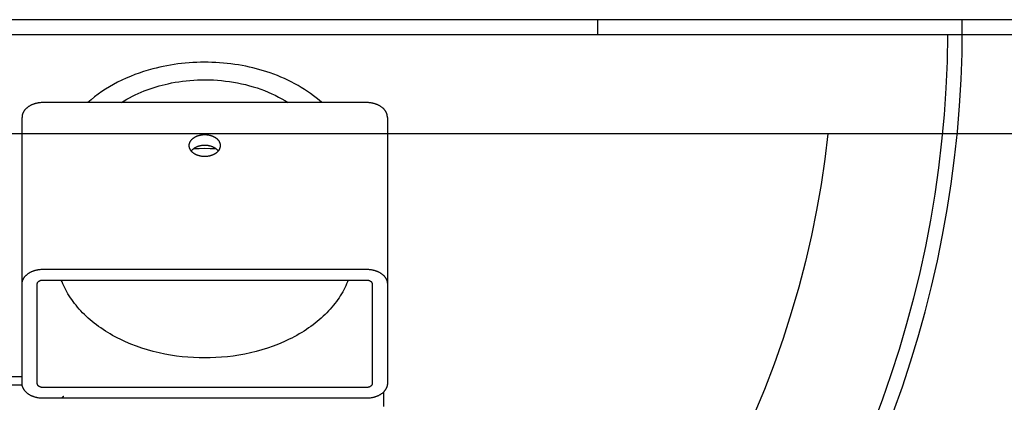
# Model space of a CAD drawing. Units: millimetres. Extents: x -31716 to 18180, y -8316 to 7846.
# Drawn here: x -23222 to -22811, y -1853 to -1693 of the extents above; entities that cross this region are included whole.
import ezdxf

# ---------------------------------------------------------------- set-up
doc = ezdxf.new("R2010")
doc.units = ezdxf.units.MM
doc.layers.add('Make2D', color=7, linetype='Continuous', true_color=0x000000)
doc.layers.add('Make2D$Visible$Curves', color=7, linetype='Continuous', true_color=0x000000)

msp = doc.modelspace()

# ---------------------------------------------------------------- linework, layer by layer
at = {"layer": 'Make2D', "lineweight": -3}
for points in [[(-22828.94, -1696.57), (-22828.95, -1693.39)], [(-22835.09, -1699.74), (-22835.31, -1710.89), (-22835.79, -1722.01), (-22836.54, -1733.11), (-22837.57, -1744.18), (-22838.86, -1755.22), (-22840.42, -1766.21), (-22842.24, -1777.16), (-22844.33, -1788.07), (-22846.68, -1798.92), (-22849.29, -1809.71), (-22852.17, -1820.44), (-22855.31, -1831.1), (-22858.71, -1841.69), (-22862.37, -1852.19), (-22866.28, -1862.62)], [(-22857.58, -1857), (-22853.92, -1846.69), (-22850.5, -1836.31), (-22847.33, -1825.85), (-22844.41, -1815.33), (-22841.74, -1804.75), (-22839.32, -1794.12), (-22837.15, -1783.43), (-22835.23, -1772.69), (-22833.57, -1761.91), (-22832.16, -1751.09), (-22831, -1740.24), (-22830.1, -1729.35), (-22829.46, -1718.44), (-22829.07, -1707.51), (-22828.94, -1696.57)], [(-23096.15, -1728), (-23097.26, -1727.02), (-23098.41, -1726.07), (-23099.6, -1725.14), (-23100.82, -1724.24), (-23102.08, -1723.36), (-23103.37, -1722.51), (-23104.69, -1721.68), (-23106.04, -1720.89), (-23107.42, -1720.12), (-23108.83, -1719.39), (-23110.25, -1718.68), (-23111.71, -1718.01), (-23113.18, -1717.37), (-23114.66, -1716.76), (-23116.17, -1716.18), (-23117.69, -1715.64), (-23119.07, -1715.17), (-23120.48, -1714.73), (-23121.92, -1714.31), (-23123.37, -1713.91), (-23124.84, -1713.54), (-23126.33, -1713.19), (-23127.84, -1712.87), (-23129.36, -1712.58), (-23130.89, -1712.31), (-23132.44, -1712.07), (-23134, -1711.85), (-23135.57, -1711.67), (-23137.15, -1711.51), (-23138.74, -1711.39), (-23140.33, -1711.29), (-23141.92, -1711.22), (-23143.52, -1711.18), (-23145.11, -1711.17), (-23146.71, -1711.18), (-23148.3, -1711.23), (-23149.89, -1711.31), (-23151.47, -1711.41), (-23153.05, -1711.54), (-23154.61, -1711.7), (-23156.17, -1711.89), (-23157.71, -1712.11), (-23159.24, -1712.35), (-23160.76, -1712.62), (-23162.26, -1712.91), (-23163.74, -1713.23), (-23165.21, -1713.58), (-23166.65, -1713.94)], [(-23166.65, -1713.94), (-23168.54, -1714.47), (-23170.42, -1715.04), (-23172.29, -1715.67), (-23174.14, -1716.34), (-23175.97, -1717.06), (-23177.78, -1717.83), (-23179.56, -1718.65), (-23181.31, -1719.51), (-23183.02, -1720.43), (-23184.7, -1721.38), (-23186.33, -1722.38), (-23187.92, -1723.43), (-23189.45, -1724.51), (-23190.94, -1725.64), (-23192.37, -1726.8), (-23193.06, -1727.39), (-23193.74, -1728)], [(-23179.69, -1728), (-23178.57, -1727.3), (-23177.43, -1726.63), (-23176.27, -1725.98), (-23175.1, -1725.36), (-23173.91, -1724.77), (-23172.7, -1724.21), (-23171.48, -1723.68), (-23170.25, -1723.17), (-23169.01, -1722.69), (-23167.76, -1722.24), (-23166.51, -1721.82), (-23165.25, -1721.43), (-23163.99, -1721.06), (-23162.73, -1720.72), (-23161.47, -1720.4), (-23160.22, -1720.12), (-23158.77, -1719.81), (-23157.29, -1719.54), (-23155.78, -1719.29), (-23154.25, -1719.08), (-23152.69, -1718.89), (-23151.12, -1718.74), (-23149.52, -1718.62), (-23147.9, -1718.54), (-23146.27, -1718.49), (-23144.62, -1718.48), (-23142.96, -1718.51), (-23141.29, -1718.57), (-23139.62, -1718.68), (-23137.94, -1718.82), (-23136.26, -1719), (-23134.58, -1719.22), (-23132.9, -1719.49), (-23131.23, -1719.79), (-23129.58, -1720.14), (-23127.93, -1720.52), (-23126.3, -1720.95), (-23124.69, -1721.41), (-23123.1, -1721.91), (-23121.54, -1722.45), (-23120, -1723.03), (-23118.5, -1723.64), (-23117.02, -1724.29), (-23115.58, -1724.97), (-23114.18, -1725.68), (-23112.81, -1726.43), (-23111.49, -1727.2), (-23110.2, -1728)], [(-23212.41, -1728), (-23212.8, -1728), (-23213.2, -1728.02), (-23213.6, -1728.06), (-23214, -1728.1), (-23214.41, -1728.16), (-23214.61, -1728.2), (-23214.82, -1728.24), (-23215.02, -1728.28), (-23215.22, -1728.33), (-23215.43, -1728.38), (-23215.63, -1728.43), (-23215.83, -1728.49), (-23216.03, -1728.55), (-23216.23, -1728.62), (-23216.42, -1728.69), (-23216.62, -1728.76), (-23216.81, -1728.84), (-23217, -1728.92), (-23217.19, -1729), (-23217.38, -1729.09), (-23217.56, -1729.18), (-23217.74, -1729.28), (-23217.92, -1729.38), (-23218.09, -1729.48), (-23218.26, -1729.59), (-23218.43, -1729.69), (-23218.59, -1729.81), (-23218.75, -1729.92), (-23218.9, -1730.04), (-23219.05, -1730.16), (-23219.19, -1730.28), (-23219.33, -1730.41), (-23219.47, -1730.53), (-23219.6, -1730.66), (-23219.72, -1730.79), (-23219.84, -1730.93), (-23219.96, -1731.06), (-23220.07, -1731.2), (-23220.17, -1731.34), (-23220.27, -1731.48), (-23220.36, -1731.62), (-23220.45, -1731.76), (-23220.53, -1731.9), (-23220.61, -1732.04), (-23220.68, -1732.19), (-23220.75, -1732.33), (-23220.81, -1732.47), (-23220.86, -1732.62), (-23220.91, -1732.76), (-23220.96, -1732.91), (-23221, -1733.05), (-23221.03, -1733.19), (-23221.06, -1733.33), (-23221.09, -1733.48), (-23221.11, -1733.62), (-23221.13, -1733.76), (-23221.14, -1733.9), (-23221.14, -1734.03), (-23221.15, -1734.17)], [(-23077.48, -1728), (-23212.41, -1728)], [(-23068.75, -1734.17), (-23068.75, -1734.03), (-23068.75, -1733.9), (-23068.77, -1733.76), (-23068.78, -1733.62), (-23068.8, -1733.48), (-23068.83, -1733.33), (-23068.86, -1733.19), (-23068.89, -1733.05), (-23068.93, -1732.91), (-23068.98, -1732.76), (-23069.03, -1732.62), (-23069.08, -1732.47), (-23069.14, -1732.33), (-23069.21, -1732.19), (-23069.28, -1732.04), (-23069.36, -1731.9), (-23069.44, -1731.76), (-23069.53, -1731.62), (-23069.62, -1731.48), (-23069.72, -1731.34), (-23069.83, -1731.2), (-23069.93, -1731.06), (-23070.05, -1730.93), (-23070.17, -1730.79), (-23070.29, -1730.66), (-23070.42, -1730.53), (-23070.56, -1730.41), (-23070.7, -1730.28), (-23070.84, -1730.16), (-23070.99, -1730.04), (-23071.15, -1729.92), (-23071.3, -1729.81), (-23071.46, -1729.69), (-23071.63, -1729.59), (-23071.8, -1729.48), (-23071.97, -1729.38), (-23072.15, -1729.28), (-23072.33, -1729.18), (-23072.51, -1729.09), (-23072.7, -1729), (-23072.89, -1728.92), (-23073.08, -1728.84), (-23073.27, -1728.76), (-23073.47, -1728.69), (-23073.66, -1728.62), (-23073.86, -1728.55), (-23074.06, -1728.49), (-23074.26, -1728.43), (-23074.46, -1728.38), (-23074.67, -1728.33), (-23074.87, -1728.28), (-23075.07, -1728.24), (-23075.28, -1728.2), (-23075.48, -1728.16), (-23075.89, -1728.1), (-23076.29, -1728.06), (-23076.69, -1728.02), (-23077.09, -1728), (-23077.48, -1728)], [(-23221.15, -1803.77), (-23221.15, -1734.17)], [(-23068.75, -1734.17), (-23068.75, -1803.77)], [(-22885, -1741.02), (-22886.29, -1751.58), (-22887.87, -1762.21), (-22889.75, -1772.87), (-22891.92, -1783.57), (-22894.4, -1794.3), (-22897.19, -1805.03), (-22900.29, -1815.76), (-22903.71, -1826.47), (-22907.44, -1837.16), (-22911.49, -1847.8), (-22915.87, -1858.38)], [(-23139.3, -1748.2), (-23139.35, -1748.14), (-23139.41, -1748.07), (-23139.47, -1748), (-23139.53, -1747.94), (-23139.59, -1747.87), (-23139.65, -1747.81), (-23139.72, -1747.74), (-23139.78, -1747.68), (-23139.85, -1747.62), (-23139.92, -1747.56), (-23140.07, -1747.44), (-23140.22, -1747.32), (-23140.37, -1747.21), (-23140.53, -1747.1), (-23140.7, -1746.99), (-23140.87, -1746.89), (-23141.04, -1746.79), (-23141.22, -1746.7), (-23141.41, -1746.61), (-23141.59, -1746.53), (-23141.78, -1746.45), (-23141.97, -1746.38), (-23142.17, -1746.31), (-23142.37, -1746.25), (-23142.56, -1746.19), (-23142.76, -1746.14), (-23142.96, -1746.09), (-23143.17, -1746.05), (-23143.37, -1746.01), (-23143.57, -1745.97), (-23143.77, -1745.95), (-23143.97, -1745.92), (-23144.17, -1745.9), (-23144.36, -1745.89), (-23144.56, -1745.88), (-23144.75, -1745.87), (-23144.95, -1745.87), (-23145.14, -1745.87), (-23145.33, -1745.88), (-23145.53, -1745.89), (-23145.72, -1745.9), (-23145.92, -1745.92), (-23146.12, -1745.95), (-23146.32, -1745.97), (-23146.52, -1746.01), (-23146.73, -1746.05), (-23146.93, -1746.09), (-23147.13, -1746.14), (-23147.33, -1746.19), (-23147.53, -1746.25), (-23147.72, -1746.31), (-23147.92, -1746.38), (-23148.11, -1746.45), (-23148.3, -1746.53), (-23148.49, -1746.61), (-23148.67, -1746.7), (-23148.85, -1746.79), (-23149.02, -1746.89), (-23149.19, -1746.99), (-23149.36, -1747.1), (-23149.52, -1747.21), (-23149.68, -1747.32), (-23149.83, -1747.44), (-23149.97, -1747.56), (-23150.04, -1747.62), (-23150.11, -1747.68), (-23150.17, -1747.74), (-23150.24, -1747.81), (-23150.3, -1747.87), (-23150.36, -1747.94), (-23150.42, -1748), (-23150.48, -1748.07), (-23150.54, -1748.14), (-23150.59, -1748.2)], [(-23149.52, -1747.21), (-23147.24, -1747.12), (-23144.95, -1747.09), (-23142.66, -1747.12), (-23140.37, -1747.21)], [(-23221.15, -1803.77), (-23221.14, -1803.63), (-23221.14, -1803.49), (-23221.13, -1803.35), (-23221.11, -1803.21), (-23221.09, -1803.07), (-23221.06, -1802.93), (-23221.03, -1802.79), (-23221, -1802.65), (-23220.96, -1802.5), (-23220.91, -1802.36), (-23220.86, -1802.21), (-23220.81, -1802.07), (-23220.75, -1801.93), (-23220.68, -1801.78), (-23220.61, -1801.64), (-23220.53, -1801.5), (-23220.45, -1801.35), (-23220.36, -1801.21), (-23220.27, -1801.07), (-23220.17, -1800.93), (-23220.07, -1800.8), (-23219.96, -1800.66), (-23219.84, -1800.52), (-23219.72, -1800.39), (-23219.6, -1800.26), (-23219.47, -1800.13), (-23219.33, -1800), (-23219.19, -1799.88), (-23219.05, -1799.76), (-23218.9, -1799.64), (-23218.75, -1799.52), (-23218.59, -1799.4), (-23218.43, -1799.29), (-23218.26, -1799.18), (-23218.09, -1799.08), (-23217.92, -1798.98), (-23217.74, -1798.88), (-23217.56, -1798.78), (-23217.38, -1798.69), (-23217.19, -1798.6), (-23217, -1798.52), (-23216.81, -1798.44), (-23216.62, -1798.36), (-23216.42, -1798.28), (-23216.23, -1798.22), (-23216.03, -1798.15), (-23215.83, -1798.09), (-23215.63, -1798.03), (-23215.43, -1797.97), (-23215.22, -1797.92), (-23215.02, -1797.88), (-23214.82, -1797.83), (-23214.61, -1797.79), (-23214.41, -1797.76), (-23214, -1797.7), (-23213.6, -1797.65), (-23213.2, -1797.62), (-23212.8, -1797.6), (-23212.41, -1797.6)], [(-23212.41, -1797.6), (-23077.48, -1797.6)], [(-23077.48, -1797.6), (-23077.09, -1797.6), (-23076.69, -1797.62), (-23076.29, -1797.65), (-23075.89, -1797.7), (-23075.48, -1797.76), (-23075.28, -1797.79), (-23075.07, -1797.83), (-23074.87, -1797.88), (-23074.67, -1797.92), (-23074.46, -1797.97), (-23074.26, -1798.03), (-23074.06, -1798.09), (-23073.86, -1798.15), (-23073.66, -1798.22), (-23073.47, -1798.28), (-23073.27, -1798.36), (-23073.08, -1798.44), (-23072.89, -1798.52), (-23072.7, -1798.6), (-23072.51, -1798.69), (-23072.33, -1798.78), (-23072.15, -1798.88), (-23071.97, -1798.98), (-23071.8, -1799.08), (-23071.63, -1799.18), (-23071.46, -1799.29), (-23071.3, -1799.4), (-23071.15, -1799.52), (-23070.99, -1799.64), (-23070.84, -1799.76), (-23070.7, -1799.88), (-23070.56, -1800), (-23070.42, -1800.13), (-23070.29, -1800.26), (-23070.17, -1800.39), (-23070.05, -1800.52), (-23069.93, -1800.66), (-23069.83, -1800.8), (-23069.72, -1800.93), (-23069.62, -1801.07), (-23069.53, -1801.21), (-23069.44, -1801.35), (-23069.36, -1801.5), (-23069.28, -1801.64), (-23069.21, -1801.78), (-23069.14, -1801.93), (-23069.08, -1802.07), (-23069.03, -1802.21), (-23068.98, -1802.36), (-23068.93, -1802.5), (-23068.89, -1802.65), (-23068.86, -1802.79), (-23068.83, -1802.93), (-23068.8, -1803.07), (-23068.78, -1803.21), (-23068.77, -1803.35), (-23068.75, -1803.49), (-23068.75, -1803.63), (-23068.75, -1803.77)], [(-23214.8, -1803.77), (-23214.8, -1803.73), (-23214.79, -1803.69), (-23214.79, -1803.66), (-23214.79, -1803.62), (-23214.78, -1803.58), (-23214.77, -1803.54), (-23214.77, -1803.5), (-23214.76, -1803.46), (-23214.75, -1803.42), (-23214.73, -1803.38), (-23214.72, -1803.34), (-23214.7, -1803.31), (-23214.69, -1803.27), (-23214.67, -1803.23), (-23214.65, -1803.19), (-23214.63, -1803.15), (-23214.61, -1803.11), (-23214.58, -1803.07), (-23214.56, -1803.03), (-23214.53, -1803), (-23214.5, -1802.96), (-23214.47, -1802.92), (-23214.44, -1802.88), (-23214.41, -1802.85), (-23214.37, -1802.81), (-23214.34, -1802.78), (-23214.3, -1802.74), (-23214.26, -1802.71), (-23214.22, -1802.67), (-23214.18, -1802.64), (-23214.14, -1802.61), (-23214.1, -1802.58), (-23214.05, -1802.55), (-23214.01, -1802.52), (-23213.96, -1802.49), (-23213.92, -1802.46), (-23213.87, -1802.43), (-23213.82, -1802.41), (-23213.77, -1802.38), (-23213.72, -1802.36), (-23213.67, -1802.34), (-23213.61, -1802.31), (-23213.56, -1802.29), (-23213.51, -1802.27), (-23213.45, -1802.25), (-23213.4, -1802.24), (-23213.35, -1802.22), (-23213.29, -1802.2), (-23213.24, -1802.19), (-23213.18, -1802.17), (-23213.13, -1802.16), (-23213.07, -1802.15), (-23213.01, -1802.14), (-23212.96, -1802.13), (-23212.85, -1802.11), (-23212.74, -1802.1), (-23212.63, -1802.09), (-23212.52, -1802.09), (-23212.41, -1802.09)], [(-23212.41, -1802.09), (-23077.48, -1802.09)], [(-23085.11, -1802.09), (-23085.43, -1802.91), (-23085.78, -1803.74), (-23086.15, -1804.56), (-23086.55, -1805.38), (-23086.97, -1806.21), (-23087.41, -1807.03), (-23087.89, -1807.84), (-23088.39, -1808.66), (-23088.91, -1809.47), (-23089.46, -1810.27), (-23090.04, -1811.08), (-23090.64, -1811.87), (-23091.26, -1812.66), (-23091.91, -1813.44), (-23092.59, -1814.22), (-23093.29, -1814.99), (-23094.02, -1815.75), (-23094.77, -1816.5), (-23095.54, -1817.24), (-23096.34, -1817.97), (-23097.16, -1818.69), (-23098, -1819.4), (-23098.87, -1820.1), (-23099.76, -1820.78), (-23100.67, -1821.45), (-23101.6, -1822.11), (-23102.55, -1822.76), (-23103.52, -1823.39), (-23104.51, -1824), (-23105.51, -1824.61), (-23106.54, -1825.19), (-23107.58, -1825.76), (-23108.63, -1826.31), (-23109.71, -1826.85), (-23110.79, -1827.37), (-23111.89, -1827.87), (-23114.13, -1828.83), (-23116.42, -1829.71), (-23118.74, -1830.52), (-23121.09, -1831.26), (-23123.47, -1831.92), (-23125.87, -1832.51), (-23128.28, -1833.02), (-23130.69, -1833.46), (-23133.1, -1833.83), (-23135.51, -1834.12), (-23137.9, -1834.35), (-23140.27, -1834.51), (-23142.62, -1834.6), (-23144.95, -1834.64), (-23147.27, -1834.6), (-23149.62, -1834.51), (-23151.99, -1834.35), (-23154.38, -1834.12), (-23156.79, -1833.83), (-23159.2, -1833.46), (-23161.61, -1833.02), (-23164.02, -1832.51), (-23166.42, -1831.92), (-23168.8, -1831.26), (-23171.15, -1830.52), (-23173.47, -1829.71), (-23175.76, -1828.83), (-23178, -1827.87), (-23179.1, -1827.37), (-23180.18, -1826.85), (-23181.26, -1826.31), (-23182.31, -1825.76), (-23183.36, -1825.19), (-23184.38, -1824.61), (-23185.39, -1824), (-23186.37, -1823.39), (-23187.34, -1822.76), (-23188.29, -1822.11), (-23189.22, -1821.45), (-23190.13, -1820.78), (-23191.02, -1820.1), (-23191.89, -1819.4), (-23192.73, -1818.69), (-23193.55, -1817.97), (-23194.35, -1817.24), (-23195.12, -1816.5), (-23195.87, -1815.75), (-23196.6, -1814.99), (-23197.3, -1814.22), (-23197.98, -1813.44), (-23198.63, -1812.66), (-23199.25, -1811.87), (-23199.86, -1811.08), (-23200.43, -1810.27), (-23200.98, -1809.47), (-23201.51, -1808.66), (-23202, -1807.84), (-23202.48, -1807.03), (-23202.92, -1806.21), (-23203.35, -1805.38), (-23203.74, -1804.56), (-23204.11, -1803.74), (-23204.46, -1802.91), (-23204.78, -1802.09)], [(-23077.48, -1802.09), (-23077.37, -1802.09), (-23077.26, -1802.09), (-23077.15, -1802.1), (-23077.04, -1802.11), (-23076.93, -1802.13), (-23076.88, -1802.14), (-23076.82, -1802.15), (-23076.77, -1802.16), (-23076.71, -1802.17), (-23076.66, -1802.19), (-23076.6, -1802.2), (-23076.55, -1802.22), (-23076.49, -1802.24), (-23076.44, -1802.25), (-23076.38, -1802.27), (-23076.33, -1802.29), (-23076.28, -1802.31), (-23076.23, -1802.34), (-23076.17, -1802.36), (-23076.12, -1802.38), (-23076.07, -1802.41), (-23076.02, -1802.43), (-23075.98, -1802.46), (-23075.93, -1802.49), (-23075.88, -1802.52), (-23075.84, -1802.55), (-23075.79, -1802.58), (-23075.75, -1802.61), (-23075.71, -1802.64), (-23075.67, -1802.67), (-23075.63, -1802.71), (-23075.59, -1802.74), (-23075.55, -1802.78), (-23075.52, -1802.81), (-23075.48, -1802.85), (-23075.45, -1802.88), (-23075.42, -1802.92), (-23075.39, -1802.96), (-23075.36, -1803), (-23075.33, -1803.03), (-23075.31, -1803.07), (-23075.29, -1803.11), (-23075.26, -1803.15), (-23075.24, -1803.19), (-23075.22, -1803.23), (-23075.2, -1803.27), (-23075.19, -1803.31), (-23075.17, -1803.34), (-23075.16, -1803.38), (-23075.15, -1803.42), (-23075.14, -1803.46), (-23075.13, -1803.5), (-23075.12, -1803.54), (-23075.11, -1803.58), (-23075.11, -1803.62), (-23075.1, -1803.66), (-23075.1, -1803.69), (-23075.1, -1803.73), (-23075.1, -1803.77)], [(-23221.15, -1845.3), (-23221.15, -1803.77)], [(-23214.8, -1845.3), (-23214.8, -1803.77)], [(-23075.1, -1803.77), (-23075.1, -1845.3)], [(-23068.75, -1803.77), (-23068.75, -1845.3)], [(-23221.15, -1842.5), (-23364.02, -1842.5)], [(-23364.06, -1845.86), (-23221.11, -1845.86)], [(-23212.41, -1851.48), (-23212.8, -1851.47), (-23213.2, -1851.45), (-23213.6, -1851.42), (-23214, -1851.37), (-23214.41, -1851.31), (-23214.61, -1851.28), (-23214.82, -1851.24), (-23215.02, -1851.2), (-23215.22, -1851.15), (-23215.43, -1851.1), (-23215.63, -1851.04), (-23215.83, -1850.98), (-23216.03, -1850.92), (-23216.23, -1850.86), (-23216.42, -1850.79), (-23216.62, -1850.71), (-23216.81, -1850.64), (-23217, -1850.55), (-23217.19, -1850.47), (-23217.38, -1850.38), (-23217.56, -1850.29), (-23217.74, -1850.19), (-23217.92, -1850.1), (-23218.09, -1849.99), (-23218.26, -1849.89), (-23218.43, -1849.78), (-23218.59, -1849.67), (-23218.75, -1849.55), (-23218.9, -1849.44), (-23219.05, -1849.32), (-23219.19, -1849.19), (-23219.33, -1849.07), (-23219.47, -1848.94), (-23219.6, -1848.81), (-23219.72, -1848.68), (-23219.84, -1848.55), (-23219.96, -1848.41), (-23220.07, -1848.28), (-23220.17, -1848.14), (-23220.27, -1848), (-23220.36, -1847.86), (-23220.45, -1847.72), (-23220.53, -1847.58), (-23220.61, -1847.43), (-23220.68, -1847.29), (-23220.75, -1847.15), (-23220.81, -1847), (-23220.86, -1846.86), (-23220.91, -1846.71), (-23220.96, -1846.57), (-23221, -1846.43), (-23221.03, -1846.28), (-23221.06, -1846.14), (-23221.09, -1846), (-23221.11, -1845.86), (-23221.13, -1845.72), (-23221.14, -1845.58), (-23221.14, -1845.44), (-23221.15, -1845.3)], [(-23212.41, -1846.99), (-23212.52, -1846.98), (-23212.63, -1846.98), (-23212.74, -1846.97), (-23212.85, -1846.96), (-23212.96, -1846.94), (-23213.01, -1846.93), (-23213.07, -1846.92), (-23213.13, -1846.91), (-23213.18, -1846.9), (-23213.24, -1846.88), (-23213.29, -1846.87), (-23213.35, -1846.85), (-23213.4, -1846.84), (-23213.45, -1846.82), (-23213.51, -1846.8), (-23213.56, -1846.78), (-23213.61, -1846.76), (-23213.67, -1846.74), (-23213.72, -1846.71), (-23213.77, -1846.69), (-23213.82, -1846.66), (-23213.87, -1846.64), (-23213.92, -1846.61), (-23213.96, -1846.58), (-23214.01, -1846.55), (-23214.05, -1846.52), (-23214.1, -1846.49), (-23214.14, -1846.46), (-23214.18, -1846.43), (-23214.22, -1846.4), (-23214.26, -1846.36), (-23214.3, -1846.33), (-23214.34, -1846.3), (-23214.37, -1846.26), (-23214.41, -1846.22), (-23214.44, -1846.19), (-23214.47, -1846.15), (-23214.5, -1846.11), (-23214.53, -1846.08), (-23214.56, -1846.04), (-23214.58, -1846), (-23214.61, -1845.96), (-23214.63, -1845.92), (-23214.65, -1845.88), (-23214.67, -1845.84), (-23214.69, -1845.81), (-23214.7, -1845.77), (-23214.72, -1845.73), (-23214.73, -1845.69), (-23214.75, -1845.65), (-23214.76, -1845.61), (-23214.77, -1845.57), (-23214.77, -1845.53), (-23214.78, -1845.49), (-23214.79, -1845.45), (-23214.79, -1845.42), (-23214.79, -1845.38), (-23214.8, -1845.34), (-23214.8, -1845.3)], [(-23077.48, -1846.99), (-23212.41, -1846.99)], [(-23068.75, -1845.3), (-23068.75, -1845.44), (-23068.75, -1845.58), (-23068.77, -1845.72), (-23068.78, -1845.86), (-23068.8, -1846), (-23068.83, -1846.14), (-23068.86, -1846.28), (-23068.89, -1846.43), (-23068.93, -1846.57), (-23068.98, -1846.71), (-23069.03, -1846.86), (-23069.08, -1847), (-23069.14, -1847.15), (-23069.21, -1847.29), (-23069.28, -1847.43), (-23069.36, -1847.58), (-23069.44, -1847.72), (-23069.53, -1847.86), (-23069.62, -1848), (-23069.72, -1848.14), (-23069.83, -1848.28), (-23069.93, -1848.41), (-23070.05, -1848.55), (-23070.17, -1848.68), (-23070.29, -1848.81), (-23070.42, -1848.94), (-23070.56, -1849.07), (-23070.7, -1849.19), (-23070.84, -1849.32), (-23070.99, -1849.44), (-23071.15, -1849.55), (-23071.3, -1849.67), (-23071.46, -1849.78), (-23071.63, -1849.89), (-23071.8, -1849.99), (-23071.97, -1850.1), (-23072.15, -1850.19), (-23072.33, -1850.29), (-23072.51, -1850.38), (-23072.7, -1850.47), (-23072.89, -1850.55), (-23073.08, -1850.64), (-23073.27, -1850.71), (-23073.47, -1850.79), (-23073.66, -1850.86), (-23073.86, -1850.92), (-23074.06, -1850.98), (-23074.26, -1851.04), (-23074.46, -1851.1), (-23074.67, -1851.15), (-23074.87, -1851.2), (-23075.07, -1851.24), (-23075.28, -1851.28), (-23075.48, -1851.31), (-23075.89, -1851.37), (-23076.29, -1851.42), (-23076.69, -1851.45), (-23077.09, -1851.47), (-23077.48, -1851.48)], [(-23075.1, -1845.3), (-23075.1, -1845.34), (-23075.1, -1845.38), (-23075.1, -1845.42), (-23075.11, -1845.45), (-23075.11, -1845.49), (-23075.12, -1845.53), (-23075.13, -1845.57), (-23075.14, -1845.61), (-23075.15, -1845.65), (-23075.16, -1845.69), (-23075.17, -1845.73), (-23075.19, -1845.77), (-23075.2, -1845.81), (-23075.22, -1845.84), (-23075.24, -1845.88), (-23075.26, -1845.92), (-23075.29, -1845.96), (-23075.31, -1846), (-23075.33, -1846.04), (-23075.36, -1846.08), (-23075.39, -1846.11), (-23075.42, -1846.15), (-23075.45, -1846.19), (-23075.48, -1846.22), (-23075.52, -1846.26), (-23075.55, -1846.3), (-23075.59, -1846.33), (-23075.63, -1846.36), (-23075.67, -1846.4), (-23075.71, -1846.43), (-23075.75, -1846.46), (-23075.79, -1846.49), (-23075.84, -1846.52), (-23075.88, -1846.55), (-23075.93, -1846.58), (-23075.98, -1846.61), (-23076.02, -1846.64), (-23076.07, -1846.66), (-23076.12, -1846.69), (-23076.17, -1846.71), (-23076.23, -1846.74), (-23076.28, -1846.76), (-23076.33, -1846.78), (-23076.38, -1846.8), (-23076.44, -1846.82), (-23076.49, -1846.84), (-23076.55, -1846.85), (-23076.6, -1846.87), (-23076.66, -1846.88), (-23076.71, -1846.9), (-23076.77, -1846.91), (-23076.82, -1846.92), (-23076.88, -1846.93), (-23076.93, -1846.94), (-23077.04, -1846.96), (-23077.15, -1846.97), (-23077.26, -1846.98), (-23077.37, -1846.98), (-23077.48, -1846.99)], [(-23077.48, -1851.48), (-23212.41, -1851.48)], [(-23204.76, -1851.48), (-23204.7, -1851.41), (-23204.65, -1851.34), (-23204.59, -1851.28), (-23204.52, -1851.21), (-23204.46, -1851.15), (-23204.4, -1851.09), (-23204.33, -1851.03), (-23204.26, -1850.97), (-23204.19, -1850.91), (-23204.12, -1850.86), (-23204.05, -1850.8), (-23203.98, -1850.75), (-23203.91, -1850.7), (-23203.83, -1850.65), (-23203.76, -1850.6), (-23203.68, -1850.56)], [(-23070.33, -1848.85), (-23070.33, -1854.84)]]:
    msp.add_lwpolyline(points, dxfattribs=at)
msp.add_lwpolyline([(-23144.95, -1750.54), (-23145.23, -1750.53), (-23145.53, -1750.52), (-23145.82, -1750.5), (-23146.12, -1750.46), (-23146.43, -1750.42), (-23146.58, -1750.39), (-23146.73, -1750.36), (-23146.88, -1750.33), (-23147.03, -1750.29), (-23147.18, -1750.26), (-23147.33, -1750.22), (-23147.48, -1750.17), (-23147.63, -1750.13), (-23147.77, -1750.08), (-23147.92, -1750.03), (-23148.07, -1749.97), (-23148.21, -1749.91), (-23148.35, -1749.85), (-23148.49, -1749.79), (-23148.63, -1749.73), (-23148.76, -1749.66), (-23148.9, -1749.59), (-23149.03, -1749.51), (-23149.16, -1749.44), (-23149.28, -1749.36), (-23149.41, -1749.28), (-23149.53, -1749.2), (-23149.64, -1749.11), (-23149.76, -1749.03), (-23149.87, -1748.94), (-23149.97, -1748.85), (-23150.08, -1748.75), (-23150.18, -1748.66), (-23150.27, -1748.56), (-23150.37, -1748.46), (-23150.46, -1748.37), (-23150.54, -1748.27), (-23150.62, -1748.16), (-23150.7, -1748.06), (-23150.77, -1747.96), (-23150.84, -1747.85), (-23150.91, -1747.75), (-23150.97, -1747.64), (-23151.03, -1747.54), (-23151.08, -1747.43), (-23151.13, -1747.33), (-23151.17, -1747.22), (-23151.21, -1747.11), (-23151.25, -1747.01), (-23151.28, -1746.9), (-23151.31, -1746.79), (-23151.34, -1746.69), (-23151.36, -1746.58), (-23151.38, -1746.47), (-23151.4, -1746.37), (-23151.41, -1746.27), (-23151.42, -1746.16), (-23151.42, -1746.06), (-23151.42, -1745.96), (-23151.42, -1745.86), (-23151.42, -1745.75), (-23151.41, -1745.65), (-23151.4, -1745.55), (-23151.38, -1745.44), (-23151.36, -1745.34), (-23151.34, -1745.23), (-23151.31, -1745.13), (-23151.28, -1745.02), (-23151.25, -1744.91), (-23151.21, -1744.81), (-23151.17, -1744.7), (-23151.13, -1744.59), (-23151.08, -1744.49), (-23151.03, -1744.38), (-23150.97, -1744.27), (-23150.91, -1744.17), (-23150.84, -1744.06), (-23150.77, -1743.96), (-23150.7, -1743.86), (-23150.62, -1743.75), (-23150.54, -1743.65), (-23150.46, -1743.55), (-23150.37, -1743.45), (-23150.27, -1743.35), (-23150.18, -1743.26), (-23150.08, -1743.16), (-23149.97, -1743.07), (-23149.87, -1742.98), (-23149.76, -1742.89), (-23149.64, -1742.81), (-23149.53, -1742.72), (-23149.41, -1742.64), (-23149.28, -1742.56), (-23149.16, -1742.48), (-23149.03, -1742.4), (-23148.9, -1742.33), (-23148.76, -1742.26), (-23148.63, -1742.19), (-23148.49, -1742.13), (-23148.35, -1742.06), (-23148.21, -1742), (-23148.07, -1741.94), (-23147.92, -1741.89), (-23147.77, -1741.84), (-23147.63, -1741.79), (-23147.48, -1741.74), (-23147.33, -1741.7), (-23147.18, -1741.66), (-23147.03, -1741.62), (-23146.88, -1741.59), (-23146.73, -1741.56), (-23146.58, -1741.53), (-23146.43, -1741.5), (-23146.12, -1741.46), (-23145.82, -1741.42), (-23145.53, -1741.4), (-23145.23, -1741.38), (-23144.95, -1741.38), (-23144.66, -1741.38), (-23144.36, -1741.4), (-23144.07, -1741.42), (-23143.77, -1741.46), (-23143.47, -1741.5), (-23143.31, -1741.53), (-23143.16, -1741.56), (-23143.01, -1741.59), (-23142.86, -1741.62), (-23142.71, -1741.66), (-23142.56, -1741.7), (-23142.41, -1741.74), (-23142.26, -1741.79), (-23142.12, -1741.84), (-23141.97, -1741.89), (-23141.83, -1741.94), (-23141.68, -1742), (-23141.54, -1742.06), (-23141.4, -1742.13), (-23141.26, -1742.19), (-23141.13, -1742.26), (-23140.99, -1742.33), (-23140.86, -1742.4), (-23140.73, -1742.48), (-23140.61, -1742.56), (-23140.49, -1742.64), (-23140.37, -1742.72), (-23140.25, -1742.81), (-23140.13, -1742.89), (-23140.02, -1742.98), (-23139.92, -1743.07), (-23139.81, -1743.16), (-23139.71, -1743.26), (-23139.62, -1743.35), (-23139.52, -1743.45), (-23139.44, -1743.55), (-23139.35, -1743.65), (-23139.27, -1743.75), (-23139.19, -1743.86), (-23139.12, -1743.96), (-23139.05, -1744.06), (-23138.98, -1744.17), (-23138.92, -1744.27), (-23138.87, -1744.38), (-23138.81, -1744.49), (-23138.76, -1744.59), (-23138.72, -1744.7), (-23138.68, -1744.81), (-23138.64, -1744.91), (-23138.61, -1745.02), (-23138.58, -1745.13), (-23138.55, -1745.23), (-23138.53, -1745.34), (-23138.51, -1745.44), (-23138.49, -1745.55), (-23138.48, -1745.65), (-23138.48, -1745.75), (-23138.47, -1745.86), (-23138.47, -1745.96), (-23138.47, -1746.06), (-23138.48, -1746.16), (-23138.48, -1746.27), (-23138.49, -1746.37), (-23138.51, -1746.47), (-23138.53, -1746.58), (-23138.55, -1746.69), (-23138.58, -1746.79), (-23138.61, -1746.9), (-23138.64, -1747.01), (-23138.68, -1747.11), (-23138.72, -1747.22), (-23138.76, -1747.33), (-23138.81, -1747.43), (-23138.87, -1747.54), (-23138.92, -1747.64), (-23138.98, -1747.75), (-23139.05, -1747.85), (-23139.12, -1747.96), (-23139.19, -1748.06), (-23139.27, -1748.16), (-23139.35, -1748.27), (-23139.44, -1748.37), (-23139.52, -1748.46), (-23139.62, -1748.56), (-23139.71, -1748.66), (-23139.81, -1748.75), (-23139.92, -1748.85), (-23140.02, -1748.94), (-23140.13, -1749.03), (-23140.25, -1749.11), (-23140.37, -1749.2), (-23140.49, -1749.28), (-23140.61, -1749.36), (-23140.73, -1749.44), (-23140.86, -1749.51), (-23140.99, -1749.59), (-23141.13, -1749.66), (-23141.26, -1749.73), (-23141.4, -1749.79), (-23141.54, -1749.85), (-23141.68, -1749.91), (-23141.83, -1749.97), (-23141.97, -1750.03), (-23142.12, -1750.08), (-23142.26, -1750.13), (-23142.41, -1750.17), (-23142.56, -1750.22), (-23142.71, -1750.26), (-23142.86, -1750.29), (-23143.01, -1750.33), (-23143.16, -1750.36), (-23143.31, -1750.39), (-23143.47, -1750.42), (-23143.77, -1750.46), (-23144.07, -1750.5), (-23144.36, -1750.52), (-23144.66, -1750.53)], close=True, dxfattribs=at)
at = {"layer": 'Make2D$Visible$Curves', "lineweight": -3}
for points in [[(-22981, -1693.39), (-23400.1, -1693.39)], [(-16580.2, -1693.39), (-22981, -1693.39)], [(-22981, -1699.74), (-22981, -1693.39)], [(-22981, -1699.74), (-23400.1, -1699.74)], [(-16580.2, -1699.74), (-22981, -1699.74)], [(-16054.73, -1741.02), (-23505.36, -1741.02)]]:
    msp.add_lwpolyline(points, dxfattribs=at)

doc.saveas('drawing.dxf')
